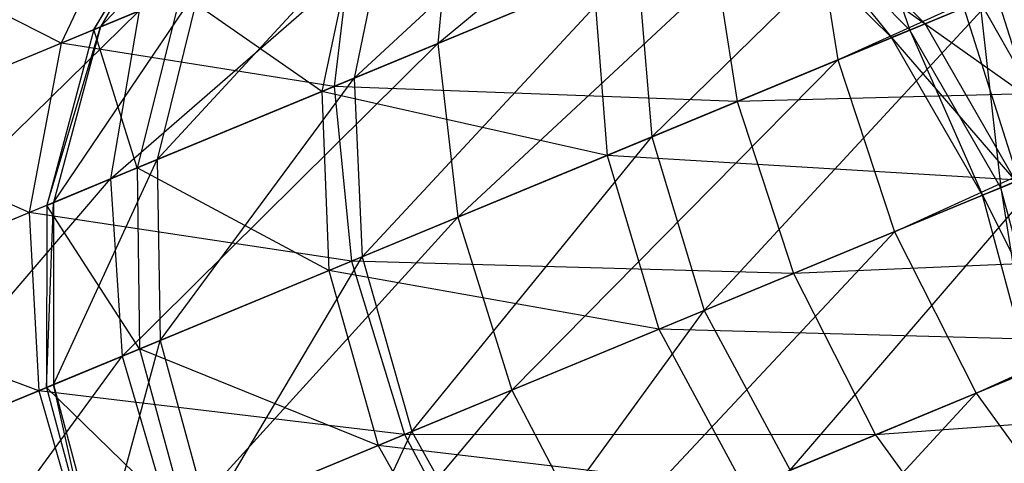
# Model space of a CAD drawing. Extents: x -7450 to 5602, y -5602 to 5602.
# Drawn here: x -3710 to -3701, y -1536 to -1531 of the extents above; entities that cross this region are included whole.
import ezdxf

# ---------------------------------------------------------------- set-up
doc = ezdxf.new("R2010")
doc.units = 0

msp = doc.modelspace()

# ---------------------------------------------------------------- linework, layer by layer
at = {"color": 0}
for p, q in [((-3702.30276, -1531.769357, 16.026951), (-3659.080929, -1512.169448, 45.014653)), ((-3658.774837, -1513.739501, 45.581686), (-3702.30276, -1531.769357, 16.026951)), ((-3701.776215, -1533.372189, 16.208791), (-3658.774837, -1513.739501, 45.581686)), ((-3658.23126, -1515.335278, 45.77509), (-3701.776215, -1533.372189, 16.208791)), ((-3701.015165, -1534.877886, 16.026951), (-3658.23126, -1515.335278, 45.77509)), ((-3657.487242, -1516.84803, 45.581686), (-3701.015165, -1534.877886, 16.026951)), ((-3706.031183, -1531.61688, 12.586417), (-3702.527233, -1528.708387, 14.645736)), ((-3706.808932, -1531.939034, 5.466531), (-3703.957528, -1529.300834, 8.940985)), ((-3704.036203, -1532.487373, 10.030981), (-3701.029481, -1529.545107, 12.924431)), ((-3709.175312, -1531.462111, -4.188566), (-3707.450786, -1529.629709, 0.121449)), ((-3709.23562, -1531.487091, -9.014181), (-3708.328662, -1529.993337, -4.339351)), ((-3708.385656, -1530.016945, -8.899813), (-3709.23562, -1531.487091, -9.014181)), ((-3708.328662, -1529.993337, -4.339351), (-3709.175312, -1531.462111, -4.188566)), ((-3702.143862, -1530.006699, -11.175462), (-3701.631762, -1531.491421, -8.353499)), ((-3709.081211, -1532.880243, 8.79202), (-3705.888069, -1530.10049, 11.831633)), ((-3705.888069, -1530.10049, 11.831633), (-3706.031183, -1531.61688, 12.586417)), ((-3702.558918, -1530.178621, 15.493822), (-3706.031183, -1531.61688, 12.586417)), ((-3705.845071, -1533.236631, 13.060894), (-3702.558918, -1530.178621, 15.493822)), ((-3702.558918, -1530.178621, 15.493822), (-3702.30276, -1531.769357, 16.026951)), ((-3708.879013, -1530.2213, -18.433625), (-3709.542393, -1531.614161, -19.152452)), ((-3701.631762, -1531.491421, -8.353499), (-3702.82607, -1530.289279, -8.462315)), ((-3702.82607, -1530.289279, -8.462315), (-3701.803652, -1531.56262, -5.67603)), ((-3701.489653, -1531.432557, -3.013711), (-3702.677189, -1530.22761, -2.868041)), ((-3708.645045, -1532.699577, 0.846306), (-3706.484564, -1530.347567, 4.964899)), ((-3706.484564, -1530.347567, 4.964899), (-3706.808932, -1531.939034, 5.466531)), ((-3701.803652, -1531.56262, -5.67603), (-3703.006153, -1530.363872, -5.657242)), ((-3703.006153, -1530.363872, -5.657242), (-3701.489653, -1531.432557, -3.013711)), ((-3706.774604, -1530.467705, -18.243076), (-3707.111201, -1532.064238, -18.719945)), ((-3703.240121, -1532.157625, -27.515364), (-3699.104308, -1530.444515, -30.076528)), ((-3709.542393, -1531.614161, -19.152452), (-3706.814241, -1530.484124, -22.969653)), ((-3706.814241, -1530.484124, -22.969653), (-3706.996405, -1532.016688, -23.68217)), ((-3706.996405, -1532.016688, -23.68217), (-3703.490839, -1530.564635, -26.983498)), ((-3703.490839, -1530.564635, -26.983498), (-3703.240121, -1532.157625, -27.515364)), ((-3704.175351, -1530.848169, 9.610259), (-3706.808932, -1531.939034, 5.466531)), ((-3706.736762, -1533.605981, 5.78187), (-3704.175351, -1530.848169, 9.610259)), ((-3704.175351, -1530.848169, 9.610259), (-3704.036203, -1532.487373, 10.030981)), ((-3709.542393, -1531.614161, -19.152452), (-3710.757512, -1530.9994, -14.351049)), ((-3707.111201, -1532.064238, -18.719945), (-3704.582136, -1531.016665, -22.939262)), ((-3704.582136, -1531.016665, -22.939262), (-3704.453334, -1532.660154, -23.34634)), ((-3709.613128, -1533.10057, -4.072864), (-3708.246394, -1531.077341, 0.531592)), ((-3708.246394, -1531.077341, 0.531592), (-3709.175312, -1531.462111, -4.188566)), ((-3708.246394, -1531.077341, 0.531592), (-3708.645045, -1532.699577, 0.846306)), ((-3700.701831, -1531.106231, -0.468853), (-3701.489653, -1531.432557, -3.013711)), ((-3709.23562, -1531.487091, -9.014181), (-3708.425, -1531.151322, -13.759808)), ((-3708.425, -1531.151322, -13.759808), (-3708.831181, -1532.776677, -14.047653)), ((-3707.111201, -1532.064238, -18.719945), (-3708.425, -1531.151322, -13.759808)), ((-3700.826871, -1531.158024, 13.412012), (-3704.036203, -1532.487373, 10.030981)), ((-3703.549567, -1534.106736, 10.174482), (-3700.826871, -1531.158024, 13.412012)), ((-3700.826871, -1531.158024, 13.412012), (-3700.31859, -1532.768421, 13.578316)), ((-3704.453334, -1532.660154, -23.34634), (-3701.129951, -1531.283564, -27.042199)), ((-3701.631762, -1531.491421, -8.353499), (-3700.980587, -1531.221695, -10.943224)), ((-3701.129951, -1531.283564, -27.042199), (-3700.61873, -1532.892744, -27.21231)), ((-3700.144641, -1532.696369, -10.864013), (-3700.980587, -1531.221695, -10.943224)), ((-3700.980587, -1531.221695, -10.943224), (-3700.785231, -1532.96171, -8.316384)), ((-3711.388733, -1533.83605, 4.426473), (-3708.814704, -1531.312742, 8.190744)), ((-3708.814704, -1531.312742, 8.190744), (-3711.028871, -1532.22988, 4.001812)), ((-3708.814704, -1531.312742, 8.190744), (-3709.081211, -1532.880243, 8.79202)), ((-3709.675978, -1533.126604, -9.101939), (-3709.175312, -1531.462111, -4.188566)), ((-3709.23562, -1531.487091, -9.014181), (-3709.675978, -1533.126604, -9.101939)), ((-3709.175312, -1531.462111, -4.188566), (-3709.613128, -1533.10057, -4.072864)), ((-3709.175312, -1531.462111, -4.188566), (-3709.23562, -1531.487091, -9.014181)), ((-3708.831181, -1532.776677, -14.047653), (-3709.23562, -1531.487091, -9.014181)), ((-3701.489653, -1531.432557, -3.013711), (-3701.803652, -1531.56262, -5.67603)), ((-3701.803652, -1531.56262, -5.67603), (-3701.631762, -1531.491421, -8.353499)), ((-3700.785231, -1532.96171, -8.316384), (-3701.631762, -1531.491421, -8.353499)), ((-3701.631762, -1531.491421, -8.353499), (-3700.954327, -1533.031752, -5.682438)), ((-3700.645432, -1532.903804, -3.063396), (-3701.489653, -1531.432557, -3.013711)), ((-3701.489653, -1531.432557, -3.013711), (-3699.870416, -1532.582782, -0.559905)), ((-3700.954327, -1533.031752, -5.682438), (-3701.803652, -1531.56262, -5.67603)), ((-3701.803652, -1531.56262, -5.67603), (-3700.645432, -1532.903804, -3.063396)), ((-3711.530112, -1532.437501, -14.832508), (-3709.542393, -1531.614161, -19.152452)), ((-3709.542393, -1531.614161, -19.152452), (-3709.839582, -1533.194371, -19.704027)), ((-3706.996405, -1532.016688, -23.68217), (-3709.542393, -1531.614161, -19.152452)), ((-3706.031183, -1531.61688, 12.586417), (-3709.081211, -1532.880243, 8.79202)), ((-3708.972668, -1534.532124, 9.169997), (-3706.031183, -1531.61688, 12.586417)), ((-3706.031183, -1531.61688, 12.586417), (-3705.845071, -1533.236631, 13.060894)), ((-3702.30276, -1531.769357, 16.026951), (-3705.845071, -1533.236631, 13.060894)), ((-3705.342417, -1534.849359, 13.22273), (-3702.30276, -1531.769357, 16.026951)), ((-3702.30276, -1531.769357, 16.026951), (-3701.776215, -1533.372189, 16.208791)), ((-3706.808932, -1531.939034, 5.466531), (-3708.645045, -1532.699577, 0.846306)), ((-3708.61957, -1534.385866, 1.044143), (-3706.808932, -1531.939034, 5.466531)), ((-3706.808932, -1531.939034, 5.466531), (-3706.736762, -1533.605981, 5.78187)), ((-3709.839582, -1533.194371, -19.704027), (-3706.996405, -1532.016688, -23.68217)), ((-3706.996405, -1532.016688, -23.68217), (-3706.834841, -1533.646607, -24.130078)), ((-3703.240121, -1532.157625, -27.515364), (-3706.996405, -1532.016688, -23.68217)), ((-3698.544633, -1532.033624, -30.279603), (-3703.240121, -1532.157625, -27.515364)), ((-3702.715431, -1533.761225, -27.696774), (-3698.544633, -1532.033624, -30.279603)), ((-3708.831181, -1532.776677, -14.047653), (-3707.111201, -1532.064238, -18.719945)), ((-3707.111201, -1532.064238, -18.719945), (-3707.046718, -1533.734369, -19.019717)), ((-3704.453334, -1532.660154, -23.34634), (-3707.111201, -1532.064238, -18.719945)), ((-3706.834841, -1533.646607, -24.130078), (-3703.240121, -1532.157625, -27.515364)), ((-3703.240121, -1532.157625, -27.515364), (-3702.715431, -1533.761225, -27.696774)), ((-3709.839582, -1533.194371, -19.704027), (-3711.530112, -1532.437501, -14.832508)), ((-3704.036203, -1532.487373, 10.030981), (-3706.736762, -1533.605981, 5.78187)), ((-3706.272971, -1535.234807, 5.889426), (-3704.036203, -1532.487373, 10.030981)), ((-3704.036203, -1532.487373, 10.030981), (-3703.549567, -1534.106736, 10.174482)), ((-3707.046718, -1533.734369, -19.019717), (-3704.453334, -1532.660154, -23.34634)), ((-3704.453334, -1532.660154, -23.34634), (-3703.970227, -1534.280979, -23.485187)), ((-3700.61873, -1532.892744, -27.21231), (-3704.453334, -1532.660154, -23.34634)), ((-3709.675978, -1533.126604, -9.101939), (-3708.831181, -1532.776677, -14.047653)), ((-3708.645045, -1532.699577, 0.846306), (-3709.613128, -1533.10057, -4.072864)), ((-3709.612274, -1534.797057, -4.000132), (-3708.645045, -1532.699577, 0.846306)), ((-3708.831181, -1532.776677, -14.047653), (-3708.81044, -1534.464927, -14.228599)), ((-3707.046718, -1533.734369, -19.019717), (-3708.831181, -1532.776677, -14.047653)), ((-3708.645045, -1532.699577, 0.846306), (-3708.61957, -1534.385866, 1.044143)), ((-3700.31859, -1532.768421, 13.578316), (-3703.549567, -1534.106736, 10.174482)), ((-3702.748608, -1535.595902, 10.030981), (-3700.31859, -1532.768421, 13.578316)), ((-3700.785231, -1532.96171, -8.316384), (-3700.144641, -1532.696369, -10.864013)), ((-3709.081211, -1532.880243, 8.79202), (-3711.388733, -1533.83605, 4.426473)), ((-3711.338874, -1535.512238, 4.693426), (-3709.081211, -1532.880243, 8.79202)), ((-3709.081211, -1532.880243, 8.79202), (-3708.972668, -1534.532124, 9.169997)), ((-3703.970227, -1534.280979, -23.485187), (-3700.61873, -1532.892744, -27.21231)), ((-3700.645432, -1532.903804, -3.063396), (-3700.954327, -1533.031752, -5.682438)), ((-3700.954327, -1533.031752, -5.682438), (-3700.785231, -1532.96171, -8.316384)), ((-3700.516057, -1534.671149, -5.67603), (-3700.954327, -1533.031752, -5.682438)), ((-3700.954327, -1533.031752, -5.682438), (-3700.202058, -1534.541086, -3.013711)), ((-3700.344167, -1534.59995, -8.353499), (-3700.785231, -1532.96171, -8.316384)), ((-3700.785231, -1532.96171, -8.316384), (-3700.516057, -1534.671149, -5.67603)), ((-3709.676723, -1534.823753, -9.157105), (-3709.613128, -1533.10057, -4.072864)), ((-3709.675978, -1533.126604, -9.101939), (-3709.676723, -1534.823753, -9.157105)), ((-3709.613128, -1533.10057, -4.072864), (-3709.675978, -1533.126604, -9.101939)), ((-3708.81044, -1534.464927, -14.228599), (-3709.675978, -1533.126604, -9.101939)), ((-3709.613128, -1533.10057, -4.072864), (-3709.612274, -1534.797057, -4.000132)), ((-3711.911107, -1534.052424, -15.201945), (-3709.839582, -1533.194371, -19.704027)), ((-3709.839582, -1533.194371, -19.704027), (-3709.750325, -1534.85424, -20.050762)), ((-3706.834841, -1533.646607, -24.130078), (-3709.839582, -1533.194371, -19.704027)), ((-3705.845071, -1533.236631, 13.060894), (-3708.972668, -1534.532124, 9.169997)), ((-3708.496472, -1536.155811, 9.298919), (-3705.845071, -1533.236631, 13.060894)), ((-3705.845071, -1533.236631, 13.060894), (-3705.342417, -1534.849359, 13.22273)), ((-3701.776215, -1533.372189, 16.208791), (-3705.342417, -1534.849359, 13.22273)), ((-3704.557476, -1536.34516, 13.060894), (-3701.776215, -1533.372189, 16.208791)), ((-3701.776215, -1533.372189, 16.208791), (-3701.015165, -1534.877886, 16.026951)), ((-3697.816714, -1533.553044, -30.076528), (-3702.715431, -1533.761225, -27.696774)), ((-3701.952526, -1535.266154, -27.515364), (-3697.816714, -1533.553044, -30.076528)), ((-3709.750325, -1534.85424, -20.050762), (-3706.834841, -1533.646607, -24.130078)), ((-3706.736762, -1533.605981, 5.78187), (-3708.61957, -1534.385866, 1.044143)), ((-3708.171707, -1536.021289, 1.111622), (-3706.736762, -1533.605981, 5.78187)), ((-3706.834841, -1533.646607, -24.130078), (-3706.34056, -1535.262803, -24.28285)), ((-3702.715431, -1533.761225, -27.696774), (-3706.834841, -1533.646607, -24.130078)), ((-3706.736762, -1533.605981, 5.78187), (-3706.272971, -1535.234807, 5.889426)), ((-3708.81044, -1534.464927, -14.228599), (-3707.046718, -1533.734369, -19.019717)), ((-3707.046718, -1533.734369, -19.019717), (-3706.585549, -1535.364281, -19.121964)), ((-3703.970227, -1534.280979, -23.485187), (-3707.046718, -1533.734369, -19.019717)), ((-3706.34056, -1535.262803, -24.28285), (-3702.715431, -1533.761225, -27.696774)), ((-3702.715431, -1533.761225, -27.696774), (-3701.952526, -1535.266154, -27.515364)), ((-3709.750325, -1534.85424, -20.050762), (-3711.911107, -1534.052424, -15.201945)), ((-3703.549567, -1534.106736, 10.174482), (-3706.272971, -1535.234807, 5.889426)), ((-3705.449167, -1536.71451, 5.78187), (-3703.549567, -1534.106736, 10.174482)), ((-3703.549567, -1534.106736, 10.174482), (-3702.748608, -1535.595902, 10.030981)), ((-3706.585549, -1535.364281, -19.121964), (-3703.970227, -1534.280979, -23.485187)), ((-3703.970227, -1534.280979, -23.485187), (-3703.165739, -1535.768683, -23.34634)), ((-3699.842356, -1534.392093, -27.042199), (-3703.970227, -1534.280979, -23.485187)), ((-3699.539276, -1534.266553, 13.412012), (-3702.748608, -1535.595902, 10.030981)), ((-3708.61957, -1534.385866, 1.044143), (-3709.612274, -1534.797057, -4.000132)), ((-3709.172808, -1536.435958, -3.975324), (-3708.61957, -1534.385866, 1.044143)), ((-3708.61957, -1534.385866, 1.044143), (-3708.171707, -1536.021289, 1.111622)), ((-3703.165739, -1535.768683, -23.34634), (-3699.842356, -1534.392093, -27.042199)), ((-3709.676723, -1534.823753, -9.157105), (-3708.81044, -1534.464927, -14.228599)), ((-3708.81044, -1534.464927, -14.228599), (-3708.364192, -1536.101019, -14.290316)), ((-3706.585549, -1535.364281, -19.121964), (-3708.81044, -1534.464927, -14.228599)), ((-3708.972668, -1534.532124, 9.169997), (-3711.338874, -1535.512238, 4.693426)), ((-3710.882694, -1537.144217, 4.784479), (-3708.972668, -1534.532124, 9.169997)), ((-3708.972668, -1534.532124, 9.169997), (-3708.496472, -1536.155811, 9.298919)), ((-3711.874534, -1535.734116, -15.434183), (-3709.750325, -1534.85424, -20.050762)), ((-3709.750325, -1534.85424, -20.050762), (-3709.280707, -1536.480652, -20.169026)), ((-3706.34056, -1535.262803, -24.28285), (-3709.750325, -1534.85424, -20.050762)), ((-3709.612274, -1534.797057, -4.000132), (-3709.676723, -1534.823753, -9.157105)), ((-3709.676723, -1534.823753, -9.157105), (-3709.237802, -1536.46288, -9.175922)), ((-3708.364192, -1536.101019, -14.290316), (-3709.676723, -1534.823753, -9.157105)), ((-3709.612274, -1534.797057, -4.000132), (-3709.172808, -1536.435958, -3.975324)), ((-3709.237802, -1536.46288, -9.175922), (-3709.612274, -1534.797057, -4.000132)), ((-3705.342417, -1534.849359, 13.22273), (-3708.496472, -1536.155811, 9.298919)), ((-3707.685073, -1537.640653, 9.169997), (-3705.342417, -1534.849359, 13.22273)), ((-3705.342417, -1534.849359, 13.22273), (-3704.557476, -1536.34516, 13.060894)), ((-3701.015165, -1534.877886, 16.026951), (-3704.557476, -1536.34516, 13.060894)), ((-3703.54374, -1537.622097, 12.586417), (-3701.015165, -1534.877886, 16.026951)), ((-3701.015165, -1534.877886, 16.026951), (-3700.071476, -1536.183838, 15.493822)), ((-3696.970157, -1534.89923, -29.481141), (-3701.952526, -1535.266154, -27.515364)), ((-3706.272971, -1535.234807, 5.889426), (-3708.171707, -1536.021289, 1.111622)), ((-3707.331975, -1537.494395, 1.044143), (-3706.272971, -1535.234807, 5.889426)), ((-3706.272971, -1535.234807, 5.889426), (-3705.449167, -1536.71451, 5.78187)), ((-3709.280707, -1536.480652, -20.169026), (-3706.34056, -1535.262803, -24.28285)), ((-3706.34056, -1535.262803, -24.28285), (-3705.547246, -1536.755136, -24.130078)), ((-3701.952526, -1535.266154, -27.515364), (-3706.34056, -1535.262803, -24.28285)), ((-3705.547246, -1536.755136, -24.130078), (-3701.952526, -1535.266154, -27.515364)), ((-3701.952526, -1535.266154, -27.515364), (-3701.003396, -1536.569852, -26.983498)), ((-3708.364192, -1536.101019, -14.290316), (-3706.585549, -1535.364281, -19.121964)), ((-3706.585549, -1535.364281, -19.121964), (-3705.759123, -1536.842898, -19.019717)), ((-3703.165739, -1535.768683, -23.34634), (-3706.585549, -1535.364281, -19.121964))]:
    msp.add_line(p, q, dxfattribs=at)

doc.saveas('drawing.dxf')
